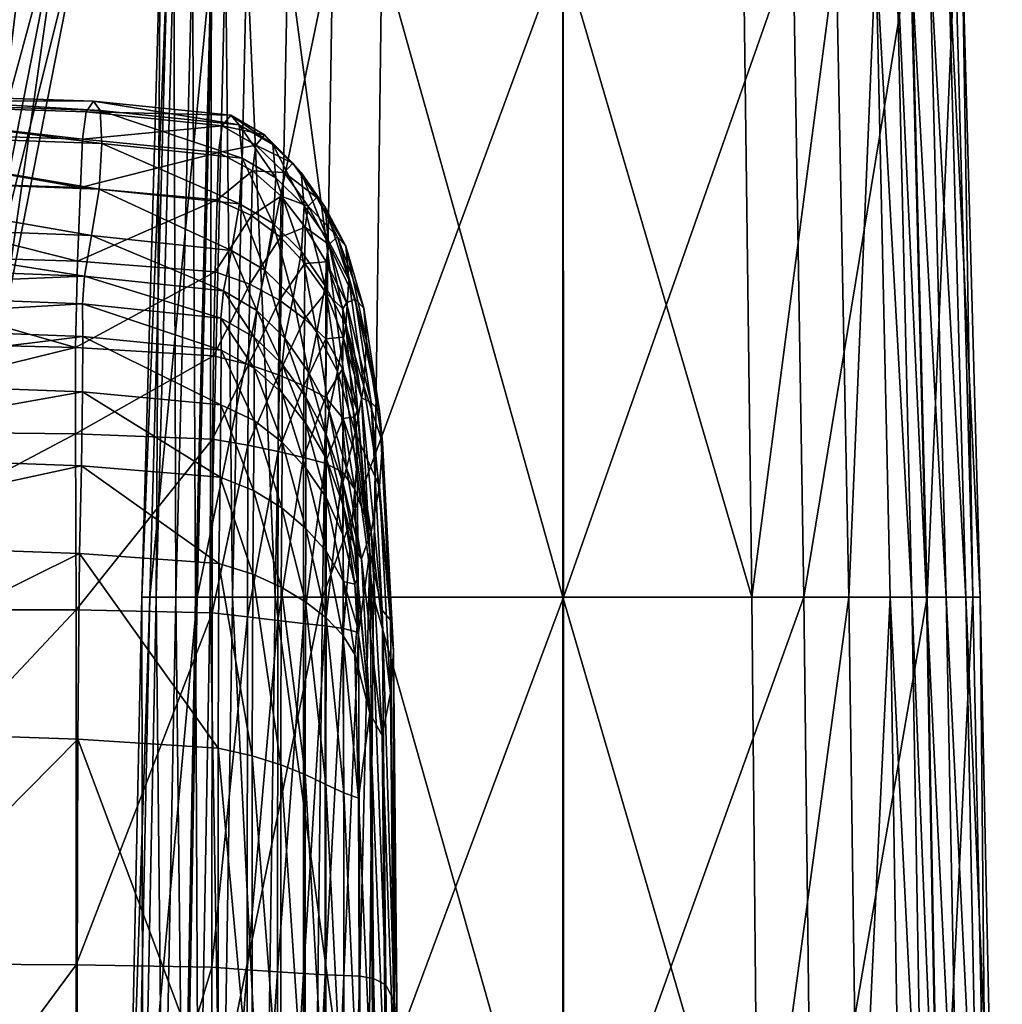
# Model space of a CAD drawing. Units: inches. Extents: x 77 to 319, y -66 to 47.
# Drawn here: x 281 to 284, y 35 to 38 of the extents above; entities that cross this region are included whole.
import ezdxf

# ---------------------------------------------------------------- set-up
doc = ezdxf.new("R2010")
doc.units = ezdxf.units.IN
doc.header["$MEASUREMENT"] = 0
for name, color, linetype, true_color in [('AFUCH-3-ARPL', 7, 'Continuous', 0xfffeee), ('AFUCH-3-FRMT', 7, 'Continuous', 0xc3c3c3), ('AFUCH-3-STFB', 7, 'Continuous', 0xa7a29b)]:
    doc.layers.add(name, color=color, linetype=linetype, true_color=true_color)
doc.layers.add('CET Default', color=7, linetype='Continuous')

# ---------------------------------------------------------------- blocks, each defined once
blk = doc.blocks.new('*C7')
at = {"layer": 'AFUCH-3-STFB', "linetype": 'Continuous'}
mesh = blk.add_polyface(dxfattribs=at)
corners = [(10.7232, 4.8109, 15.0337), (10.718, 4.7326, 15.3991), (11.1087, 4.6919, 15.3656), (10.7191, 4.6404, 15.6224), (11.109, 4.6014, 15.5852), (9.7496, 4.8486, 15.1044), (9.7492, 4.7701, 15.4728), (8.4567, 4.713, 15.7899), (9.7526, 4.6772, 15.6973), (8.451, 4.8061, 15.5654), (9.7509, 4.5199, 15.8941), (10.7179, 4.4839, 15.8179), (8.4547, 4.5559, 15.9868), (8.4454, 4.3472, 16.1439), (9.7444, 4.3107, 16.0511), (10.7146, 4.2755, 15.9735), (10.7675, 5.2791, 10.7024), (10.7484, 5.3054, 9.7058), (9.7891, 5.3375, 9.7141), (9.7949, 5.3122, 10.7225), (10.7278, 5.2748, 9.0514), (9.7792, 5.3061, 9.0522), (8.4999, 5.3349, 9.0552), (8.4992, 5.3669, 9.7261), (10.6979, 4.6091, 8.3378), (10.6976, 4.3652, 8.3165), (9.7485, 4.3756, 8.3098), (9.7402, 4.6332, 8.3314), (8.4708, 4.3852, 8.3098), (9.748, 4.8822, 8.3964), (10.704, 4.8529, 8.4021), (8.4634, 4.9123, 8.3964), (8.4819, 5.1204, 8.5137), (9.7616, 5.0911, 8.5136), (10.7118, 5.0609, 8.5182), (9.771, 5.2282, 8.6921), (10.7177, 5.1974, 8.6951), (8.4941, 5.257, 8.6922), (11.108, 4.4477, 15.7769), (11.1061, 4.243, 15.9292), (11.088, 4.5861, 8.357), (11.0928, 4.8234, 8.4191), (11.0979, 5.0265, 8.5319), (11.1366, 5.2654, 9.7052), (11.1601, 5.2387, 10.6965), (11.102, 5.1599, 8.7041), (11.1123, 5.2356, 9.0553), (10.7434, 4.9254, 14.4118), (9.7627, 4.9627, 14.4755), (10.7645, 5.0568, 13.4551), (9.7795, 5.093, 13.5076), (8.4651, 5.1271, 13.575), (8.4528, 4.998, 14.557), (11.1383, 4.8838, 14.3859), (11.1156, 4.7693, 15.0039), (10.7727, 5.1854, 12.0854), (9.791, 5.2201, 12.1218), (8.4922, 5.3429, 10.7492), (8.4795, 5.2525, 12.1689), (11.1683, 5.1446, 12.0721), (11.1611, 5.0155, 13.4344)]
mesh.append_faces([[corners[k] for k in face] for face in [(0, 1, 2, 0), (1, 3, 4, 1), (0, 5, 6, 0), (6, 1, 0, 6), (7, 8, 6, 7), (6, 9, 7, 6), (8, 3, 1, 8), (1, 6, 8, 1), (3, 8, 10, 3), (10, 11, 3, 10), (8, 7, 12, 8), (12, 10, 8, 12), (10, 12, 13, 10), (14, 15, 11, 14), (11, 10, 14, 11), (16, 17, 18, 16), (18, 19, 16, 18), (17, 20, 21, 17), (21, 18, 17, 21), (18, 21, 22, 18), (19, 18, 23, 19), (24, 25, 26, 24), (26, 27, 24, 26), (27, 26, 28, 27), (24, 27, 29, 24), (29, 30, 24, 29), (31, 29, 27, 31), (32, 33, 29, 32), (29, 31, 32, 29), (33, 34, 30, 33), (30, 29, 33, 30), (34, 33, 35, 34), (35, 36, 34, 35), (33, 32, 37, 33), (37, 35, 33, 37), (22, 21, 35, 22), (35, 37, 22, 35), (21, 20, 36, 21), (36, 35, 21, 36), (3, 11, 38, 3), (11, 15, 39, 11), (25, 24, 40, 25), (24, 30, 41, 24), (30, 34, 42, 30), (20, 17, 43, 20), (17, 16, 44, 17), (34, 36, 45, 34), (36, 20, 46, 36), (0, 47, 48, 0), (48, 5, 0, 48), (47, 49, 50, 47), (50, 48, 47, 50), (48, 50, 51, 48), (5, 48, 52, 5), (49, 47, 53, 49), (47, 0, 54, 47), (49, 55, 56, 49), (56, 50, 49, 56), (55, 16, 19, 55), (19, 56, 55, 19), (56, 19, 57, 56), (50, 56, 58, 50), (16, 55, 59, 16), (55, 49, 60, 55)]])
mesh = blk.add_polyface(dxfattribs=at)
corners = [(11.0979, 5.0265, 8.5319), (11.0928, 4.8234, 8.4191), (10.704, 4.8529, 8.4021), (11.1946, 4.9818, 8.5583), (11.1906, 4.7885, 8.4519), (11.2764, 4.9206, 8.6009), (11.2738, 4.7433, 8.5046), (11.4375, 4.9219, 9.7459), (11.4613, 4.8954, 10.7232), (11.5119, 4.7204, 10.7742), (11.4136, 4.9006, 9.123), (11.488, 4.746, 9.8075), (11.3554, 5.0084, 9.0994), (11.3793, 5.0328, 9.7313), (11.403, 5.0062, 10.7128), (11.3116, 5.1304, 9.7192), (11.3352, 5.1038, 10.7046), (11.2875, 5.1036, 9.0796), (11.2074, 5.181, 9.0646), (11.2316, 5.2097, 9.7103), (11.2552, 5.183, 10.699), (11.1366, 5.2654, 9.7052), (11.1601, 5.2387, 10.6965), (11.1123, 5.2356, 9.0553), (10.7278, 5.2748, 9.0514), (10.7484, 5.3054, 9.7058), (11.3457, 4.8469, 8.6566), (11.3468, 4.9496, 8.7866), (11.4054, 4.8511, 8.8302), (11.2784, 5.0372, 8.7497), (11.1976, 5.1088, 8.7216), (11.102, 5.1599, 8.7041), (10.7118, 5.0609, 8.5182), (10.7177, 5.1974, 8.6951), (11.2329, 4.8282, 14.3791), (11.2559, 4.9599, 13.43), (11.1611, 5.0155, 13.4344), (11.1383, 4.8838, 14.3859), (10.7645, 5.0568, 13.4551), (11.1156, 4.7693, 15.0039), (10.7434, 4.9254, 14.4118), (11.3124, 4.7492, 14.3723), (11.3357, 4.8808, 13.4264), (11.2633, 5.0889, 12.0711), (11.1683, 5.1446, 12.0721), (10.7675, 5.2791, 10.7024), (10.7727, 5.1854, 12.0854), (11.4033, 4.7834, 13.4238), (11.4111, 4.9123, 12.0749), (11.3433, 5.0098, 12.0721), (11.4693, 4.8016, 12.0794)]
mesh.append_faces([[corners[k] for k in face] for face in [(0, 1, 2, 0), (3, 4, 1, 3), (1, 0, 3, 1), (4, 3, 5, 4), (5, 6, 4, 5), (7, 8, 9, 7), (10, 7, 11, 10), (12, 13, 7, 12), (7, 10, 12, 7), (13, 14, 8, 13), (8, 7, 13, 8), (14, 13, 15, 14), (15, 16, 14, 15), (13, 12, 17, 13), (17, 15, 13, 17), (18, 19, 15, 18), (15, 17, 18, 15), (19, 20, 16, 19), (16, 15, 19, 16), (20, 19, 21, 20), (21, 22, 20, 21), (19, 18, 23, 19), (23, 21, 19, 23), (21, 23, 24, 21), (22, 21, 25, 22), (26, 27, 28, 26), (27, 12, 10, 27), (10, 28, 27, 10), (12, 27, 29, 12), (29, 17, 12, 29), (27, 26, 5, 27), (5, 29, 27, 5), (3, 30, 29, 3), (29, 5, 3, 29), (30, 18, 17, 30), (17, 29, 30, 17), (18, 30, 31, 18), (31, 23, 18, 31), (30, 3, 0, 30), (0, 31, 30, 0), (31, 0, 32, 31), (23, 31, 33, 23), (34, 35, 36, 34), (36, 37, 34, 36), (37, 36, 38, 37), (39, 37, 40, 39), (35, 34, 41, 35), (41, 42, 35, 41), (35, 43, 44, 35), (44, 36, 35, 44), (43, 20, 22, 43), (22, 44, 43, 22), (44, 22, 45, 44), (36, 44, 46, 36), (47, 48, 49, 47), (49, 42, 47, 49), (48, 14, 16, 48), (16, 49, 48, 16), (20, 43, 49, 20), (49, 16, 20, 49), (43, 35, 42, 43), (42, 49, 43, 42), (14, 48, 50, 14), (50, 8, 14, 50)]])
mesh = blk.add_polyface(dxfattribs=at)
corners = [(11.3486, 4.4695, 15.3055), (11.3562, 4.5399, 14.9703), (11.2891, 4.6361, 14.9825), (11.2817, 4.5626, 15.3295), (11.2099, 4.7143, 14.9939), (11.2027, 4.6383, 15.3499), (11.2029, 4.5511, 15.5624), (11.2818, 4.4807, 15.5306), (11.1087, 4.6919, 15.3656), (11.109, 4.6014, 15.5852), (11.1156, 4.7693, 15.0039), (10.7232, 4.8109, 15.0337), (10.718, 4.7326, 15.3991), (11.4542, 4.6387, 8.8411), (11.4526, 4.7183, 8.9108), (11.4867, 4.5281, 9.0585), (11.4936, 4.4322, 9.0561), (11.4632, 4.7352, 9.1936), (11.5051, 4.4673, 9.3544), (11.488, 4.746, 9.8075), (11.5325, 4.4536, 9.9604), (11.5119, 4.7204, 10.7742), (11.5564, 4.4304, 10.9043), (11.4523, 4.5494, 8.776), (11.108, 4.4477, 15.7769), (10.7191, 4.6404, 15.6224), (11.343, 4.5012, 8.5293), (11.3443, 4.6907, 8.5734), (11.4044, 4.634, 8.6542), (11.4038, 4.4695, 8.6192), (11.3457, 4.8469, 8.6566), (11.405, 4.765, 8.7223), (11.0928, 4.8234, 8.4191), (11.088, 4.5861, 8.357), (10.6979, 4.6091, 8.3378), (11.1906, 4.7885, 8.4519), (11.1869, 4.5615, 8.3937), (11.2738, 4.7433, 8.5046), (11.2713, 4.5326, 8.4526), (11.2764, 4.9206, 8.6009), (11.4375, 4.9219, 9.7459), (11.4136, 4.9006, 9.123), (11.4054, 4.8511, 8.8302), (11.2329, 4.8282, 14.3791), (11.1383, 4.8838, 14.3859), (11.3798, 4.6519, 14.366), (11.3124, 4.7492, 14.3723), (11.4033, 4.7834, 13.4238), (11.3357, 4.8808, 13.4264), (11.4614, 4.6728, 13.4225), (11.4377, 4.5414, 14.3606), (11.488, 4.3696, 14.3724), (11.414, 4.4306, 14.9581), (11.5119, 4.5002, 13.4444), (11.5198, 4.6278, 12.1158), (11.4693, 4.8016, 12.0794), (11.4613, 4.8954, 10.7232), (11.4111, 4.9123, 12.0749)]
mesh.append_faces([[corners[k] for k in face] for face in [(0, 1, 2, 0), (2, 3, 0, 2), (4, 5, 3, 4), (3, 2, 4, 3), (5, 6, 7, 5), (7, 3, 5, 7), (6, 5, 8, 6), (8, 9, 6, 8), (5, 4, 10, 5), (10, 8, 5, 10), (8, 10, 11, 8), (9, 8, 12, 9), (13, 14, 15, 13), (15, 16, 13, 15), (14, 17, 18, 14), (18, 15, 14, 18), (17, 19, 20, 17), (20, 18, 17, 20), (19, 21, 22, 19), (22, 20, 19, 22), (23, 13, 16, 23), (24, 9, 25, 24), (26, 27, 28, 26), (28, 29, 26, 28), (27, 30, 31, 27), (31, 28, 27, 31), (13, 23, 28, 13), (28, 31, 13, 28), (29, 28, 23, 29), (32, 33, 34, 32), (35, 36, 33, 35), (33, 32, 35, 33), (36, 35, 37, 36), (37, 38, 36, 37), (30, 27, 37, 30), (37, 39, 30, 37), (27, 26, 38, 27), (38, 37, 27, 38), (21, 19, 40, 21), (19, 17, 41, 19), (17, 14, 42, 17), (42, 41, 17, 42), (14, 13, 31, 14), (31, 42, 14, 31), (42, 31, 30, 42), (4, 43, 44, 4), (44, 10, 4, 44), (1, 45, 46, 1), (46, 2, 1, 46), (45, 47, 48, 45), (48, 46, 45, 48), (43, 4, 2, 43), (2, 46, 43, 2), (49, 50, 51, 49), (47, 45, 50, 47), (50, 49, 47, 50), (45, 1, 52, 45), (53, 54, 55, 53), (55, 49, 53, 55), (54, 21, 56, 54), (56, 55, 54, 56), (57, 47, 49, 57), (49, 55, 57, 49), (22, 21, 54, 22)]])
mesh = blk.add_polyface(dxfattribs=at)
corners = [(11.4545, 4.1602, 15.3881), (11.4528, 4.2277, 15.2519), (11.4062, 4.3639, 15.2794), (11.4062, 4.2971, 15.4476), (11.4633, 4.2681, 14.9561), (11.414, 4.4306, 14.9581), (11.3562, 4.5399, 14.9703), (11.3486, 4.4695, 15.3055), (11.3486, 4.3945, 15.4916), (11.2817, 4.5626, 15.3295), (11.2818, 4.4807, 15.5306), (11.5051, 4.0122, 14.9745), (11.5294, 4.0315, 9.3823), (11.4936, 4.4322, 9.0561), (11.4867, 4.5281, 9.0585), (11.5051, 4.4673, 9.3544), (11.5325, 4.4536, 9.9604), (11.5564, 4.4304, 10.9043), (11.5876, 3.8395, 11.04), (11.5636, 3.867, 10.1121), (11.4539, 4.409, 8.7652), (11.4936, 4.2915, 9.0105), (11.4867, 4.2089, 8.9476), (11.4521, 4.2571, 8.7449), (11.4523, 4.5494, 8.776), (11.4867, 4.4135, 8.9678), (11.3484, 4.2686, 15.6485), (11.4061, 4.186, 15.5861), (11.3479, 4.0984, 15.7713), (11.4059, 4.0344, 15.6933), (11.4528, 4.0813, 15.507), (11.1061, 4.243, 15.9292), (11.108, 4.4477, 15.7769), (10.7179, 4.4839, 15.8179), (11.2007, 4.2058, 15.8928), (11.2022, 4.4033, 15.7467), (11.2029, 4.5511, 15.5624), (11.109, 4.6014, 15.5852), (11.2814, 4.3423, 15.703), (11.2804, 4.1565, 15.839), (11.3422, 4.2984, 8.5167), (11.343, 4.5012, 8.5293), (11.4038, 4.4695, 8.6192), (11.4034, 4.2829, 8.6103), (11.088, 4.5861, 8.357), (11.0851, 4.3506, 8.3365), (10.6976, 4.3652, 8.3165), (11.1869, 4.5615, 8.3937), (11.1847, 4.3334, 8.375), (11.2713, 4.5326, 8.4526), (11.2698, 4.3157, 8.4366), (11.488, 4.3696, 14.3724), (11.4377, 4.5414, 14.3606), (11.5119, 4.5002, 13.4444), (11.4614, 4.6728, 13.4225), (11.3798, 4.6519, 14.366), (11.5564, 4.217, 13.5115), (11.5325, 4.0888, 14.4176), (11.5198, 4.6278, 12.1158), (11.5644, 4.3412, 12.2142)]
mesh.append_faces([[corners[k] for k in face] for face in [(0, 1, 2, 0), (2, 3, 0, 2), (1, 4, 5, 1), (5, 2, 1, 5), (6, 7, 2, 6), (2, 5, 6, 2), (7, 8, 3, 7), (3, 2, 7, 3), (8, 7, 9, 8), (9, 10, 8, 9), (11, 4, 1, 11), (12, 13, 14, 12), (14, 15, 12, 14), (16, 17, 18, 16), (15, 16, 19, 15), (20, 21, 22, 20), (22, 23, 20, 22), (20, 24, 25, 20), (25, 21, 20, 25), (13, 25, 24, 13), (12, 21, 25, 12), (25, 13, 12, 25), (8, 26, 27, 8), (27, 3, 8, 27), (26, 28, 29, 26), (29, 27, 26, 29), (30, 0, 3, 30), (3, 27, 30, 3), (31, 32, 33, 31), (34, 35, 32, 34), (32, 31, 34, 32), (35, 36, 37, 35), (37, 32, 35, 37), (36, 35, 38, 36), (38, 10, 36, 38), (35, 34, 39, 35), (39, 38, 35, 39), (28, 26, 38, 28), (38, 39, 28, 38), (26, 8, 10, 26), (10, 38, 26, 10), (40, 41, 42, 40), (42, 43, 40, 42), (20, 23, 43, 20), (43, 42, 20, 43), (44, 45, 46, 44), (47, 48, 45, 47), (45, 44, 47, 45), (48, 47, 49, 48), (49, 50, 48, 49), (41, 40, 50, 41), (50, 49, 41, 50), (24, 20, 42, 24), (4, 51, 52, 4), (52, 5, 4, 52), (51, 53, 54, 51), (5, 52, 55, 5), (56, 53, 51, 56), (51, 57, 56, 51), (4, 11, 57, 4), (57, 51, 4, 57), (58, 59, 17, 58), (53, 56, 59, 53), (59, 58, 53, 59)]])
mesh = blk.add_polyface(dxfattribs=at)
corners = [(11.5294, 4.0315, 9.3823), (11.5636, 3.867, 10.1121), (11.574, 2.8089, 10.1701), (11.4545, 3.9483, 15.5846), (11.4936, 3.8236, 15.4249), (11.4867, 3.9412, 15.4026), (11.4528, 4.0813, 15.507), (11.5294, 3.5762, 15.1625), (11.4936, 3.9556, 15.3028), (11.4545, 4.1602, 15.3881), (11.5051, 4.0122, 14.9745), (11.4867, 4.0432, 15.2241), (11.4528, 4.2277, 15.2519), (11.4526, 3.7971, 15.6554), (11.4867, 3.742, 15.5056), (11.5876, 3.8395, 11.04), (11.5325, 4.4536, 9.9604), (11.5051, 4.4673, 9.3544), (11.4936, 4.2915, 9.0105), (11.4971, 3.804, 9.0376), (11.4867, 4.2089, 8.9476), (11.4547, 3.8154, 8.7702), (11.4521, 4.2571, 8.7449), (11.4061, 4.186, 15.5861), (11.4059, 4.0344, 15.6933), (11.4055, 3.8461, 15.7675), (11.4053, 3.3752, 15.8469), (11.4552, 3.3514, 15.7102), (11.3479, 4.0984, 15.7713), (11.3471, 3.8906, 15.8548), (11.3465, 3.4031, 15.939), (11.279, 3.9325, 15.9306), (11.2778, 3.4306, 16.0189), (11.2804, 4.1565, 15.839), (11.2007, 4.2058, 15.8928), (11.1986, 3.9694, 15.9906), (11.1968, 3.4561, 16.0822), (11.1032, 3.999, 16.0309), (11.1009, 3.4781, 16.1246), (11.1061, 4.243, 15.9292), (10.7146, 4.2755, 15.9735), (10.7093, 4.0278, 16.0774), (11.3417, 3.8293, 8.5191), (11.3422, 4.2984, 8.5167), (11.4034, 4.2829, 8.6103), (11.4033, 3.8228, 8.6136), (11.0851, 4.3506, 8.3365), (11.0837, 3.8603, 8.3369), (10.6995, 3.8683, 8.3165), (11.1847, 4.3334, 8.375), (11.1835, 3.8487, 8.3758), (11.2698, 4.3157, 8.4366), (11.269, 3.8382, 8.4382), (11.5876, 3.6327, 13.6027), (11.5564, 4.217, 13.5115), (11.5325, 4.0888, 14.4176), (11.5636, 3.5135, 14.4933), (11.5564, 4.4304, 10.9043), (11.5644, 4.3412, 12.2142), (11.5956, 3.7514, 12.3275)]
mesh.append_faces([[corners[k] for k in face] for face in [(0, 1, 2, 0), (3, 4, 5, 3), (5, 6, 3, 5), (4, 7, 8, 4), (8, 5, 4, 8), (9, 6, 5, 9), (5, 8, 9, 5), (7, 10, 11, 7), (11, 8, 7, 11), (12, 11, 10, 12), (9, 8, 11, 9), (11, 12, 9, 11), (3, 13, 14, 3), (14, 4, 3, 14), (7, 4, 14, 7), (15, 1, 16, 15), (1, 0, 17, 1), (18, 0, 19, 18), (19, 20, 18, 19), (21, 22, 20, 21), (20, 19, 21, 20), (3, 6, 23, 3), (23, 24, 3, 23), (25, 26, 27, 25), (13, 3, 24, 13), (24, 25, 13, 24), (28, 29, 25, 28), (25, 24, 28, 25), (29, 30, 26, 29), (26, 25, 29, 26), (30, 29, 31, 30), (31, 32, 30, 31), (29, 28, 33, 29), (33, 31, 29, 33), (34, 35, 31, 34), (31, 33, 34, 31), (35, 36, 32, 35), (32, 31, 35, 32), (36, 35, 37, 36), (37, 38, 36, 37), (35, 34, 39, 35), (39, 37, 35, 39), (37, 39, 40, 37), (38, 37, 41, 38), (42, 43, 44, 42), (44, 45, 42, 44), (22, 21, 45, 22), (45, 44, 22, 45), (46, 47, 48, 46), (49, 50, 47, 49), (47, 46, 49, 47), (50, 49, 51, 50), (51, 52, 50, 51), (43, 42, 52, 43), (52, 51, 43, 52), (53, 54, 55, 53), (55, 56, 53, 55), (10, 7, 56, 10), (56, 55, 10, 56), (15, 57, 58, 15), (58, 59, 15, 58), (54, 53, 59, 54), (59, 58, 54, 59)]])
mesh = blk.add_polyface(dxfattribs=at)
corners = [(5.594, 1.2536, 16.8302), (7.0004, 1.2249, 16.7486), (7.0163, 2.5687, 16.5884), (5.6069, 2.5996, 16.6701), (8.3789, 1.1938, 16.653), (8.3944, 2.5345, 16.4954), (8.4108, 3.5747, 16.3502), (7.0331, 3.6104, 16.4409), (5.6209, 3.6423, 16.5229), (8.4454, 4.3472, 16.1439), (7.0678, 4.3834, 16.234), (7.0518, 4.1357, 16.3391), (8.4293, 4.0995, 16.2491), (5.6505, 4.4162, 16.3164), (5.6367, 4.1682, 16.4213), (8.4927, 3.8663, 8.3098), (8.4999, 2.8762, 8.3098), (7.1279, 2.8802, 8.3098), (7.1204, 3.867, 8.3098), (8.5, 1.6145, 8.3098), (7.1279, 1.625, 8.3098), (5.7023, 1.6347, 8.3098), (5.7023, 2.8852, 8.3098), (8.4708, 4.3852, 8.3098), (7.0976, 4.3977, 8.3098), (5.6958, 3.8696, 8.3098), (10.7002, 1.5864, 8.3166), (10.7001, 2.8656, 8.3166), (11.0832, 2.8588, 8.337), (10.6995, 3.8683, 8.3165), (11.0837, 3.8603, 8.3369), (10.7146, 4.2755, 15.9735), (9.7444, 4.3107, 16.0511), (9.7333, 4.0624, 16.156), (10.7093, 4.0278, 16.0774), (9.7211, 3.537, 16.2546), (10.7043, 3.5029, 16.1731), (9.7022, 1.1589, 16.5419), (9.711, 2.4963, 16.3929), (10.6996, 1.1295, 16.4446), (10.7014, 2.4627, 16.3041), (9.7649, 2.8714, 8.3098), (9.7607, 3.8685, 8.3098), (9.7649, 1.5999, 8.3098), (10.6976, 4.3652, 8.3165), (9.7485, 4.3756, 8.3098), (11.1004, 2.4426, 16.2528), (11.101, 1.1148, 16.3903), (11.1032, 3.999, 16.0309), (11.1009, 3.4781, 16.1246), (11.0851, 4.3506, 8.3365), (8.5, 0.2808, 8.3098), (7.1279, 0.2891, 8.3098), (5.7023, 0.2956, 8.3098)]
mesh.append_faces([[corners[k] for k in face] for face in [(0, 1, 2, 0), (2, 3, 0, 2), (1, 4, 5, 1), (5, 2, 1, 5), (6, 7, 2, 6), (2, 5, 6, 2), (7, 8, 3, 7), (3, 2, 7, 3), (9, 10, 11, 9), (11, 12, 9, 11), (10, 13, 14, 10), (14, 11, 10, 14), (8, 7, 11, 8), (11, 14, 8, 11), (7, 6, 12, 7), (12, 11, 7, 12), (15, 16, 17, 15), (17, 18, 15, 17), (16, 19, 20, 16), (20, 17, 16, 20), (17, 20, 21, 17), (18, 17, 22, 18), (23, 15, 18, 23), (18, 24, 23, 18), (24, 18, 25, 24), (26, 27, 28, 26), (27, 29, 30, 27), (31, 32, 33, 31), (33, 34, 31, 33), (32, 9, 12, 32), (12, 33, 32, 12), (6, 35, 33, 6), (33, 12, 6, 33), (35, 36, 34, 35), (34, 33, 35, 34), (4, 37, 38, 4), (38, 5, 4, 38), (37, 39, 40, 37), (40, 38, 37, 40), (36, 35, 38, 36), (38, 40, 36, 38), (35, 6, 5, 35), (5, 38, 35, 5), (29, 27, 41, 29), (41, 42, 29, 41), (27, 26, 43, 27), (43, 41, 27, 43), (19, 16, 41, 19), (41, 43, 19, 41), (16, 15, 42, 16), (42, 41, 16, 42), (44, 29, 42, 44), (42, 45, 44, 42), (15, 23, 45, 15), (45, 42, 15, 45), (36, 40, 46, 36), (40, 39, 47, 40), (31, 34, 48, 31), (34, 36, 49, 34), (29, 44, 50, 29), (19, 51, 52, 19), (52, 20, 19, 52), (20, 52, 53, 20), (51, 19, 43, 51)]])
mesh = blk.add_polyface(dxfattribs=at)
corners = [(11.574, 2.8089, 10.1701), (11.5396, 2.827, 9.516), (11.5294, 4.0315, 9.3823), (11.5636, 3.867, 10.1121), (11.5876, 3.8395, 11.04), (11.598, 2.7617, 11.1076), (11.598, 1.4266, 11.1388), (11.574, 1.4947, 10.1801), (11.4547, 3.8154, 8.7702), (11.4555, 2.8355, 8.7781), (11.4032, 2.8376, 8.6148), (11.4033, 3.8228, 8.6136), (11.4555, 1.5605, 8.7774), (11.4031, 1.5649, 8.6149), (11.3415, 1.5684, 8.5202), (11.3416, 2.8409, 8.52), (11.3417, 3.8293, 8.5191), (11.2687, 2.8458, 8.4388), (11.269, 3.8382, 8.4382), (11.2686, 1.5722, 8.4389), (11.183, 1.576, 8.3762), (11.1831, 2.8518, 8.3761), (11.1835, 3.8487, 8.3758), (11.0832, 2.8588, 8.337), (11.0837, 3.8603, 8.3369), (11.0832, 1.5796, 8.3371), (10.7002, 1.5864, 8.3166), (10.7001, 2.8656, 8.3166), (11.5005, 2.8339, 9.0653), (11.5005, 1.5538, 9.0618), (11.4971, 3.804, 9.0376), (11.5396, 1.5352, 9.5141), (11.4552, 3.3514, 15.7102), (11.456, 2.3637, 15.8241), (11.5005, 2.3625, 15.5862), (11.4971, 3.3362, 15.4963), (11.5396, 2.3887, 15.1969), (11.5294, 3.5762, 15.1625), (11.4526, 3.7971, 15.6554), (11.4867, 3.742, 15.5056), (11.4053, 3.3752, 15.8469), (11.4052, 2.376, 15.97), (11.3465, 3.4031, 15.939), (11.3464, 2.3937, 16.0637), (11.2778, 3.4306, 16.0189), (11.2776, 2.4115, 16.145), (11.1968, 3.4561, 16.0822), (11.1964, 2.4281, 16.2096), (11.1009, 3.4781, 16.1246), (11.1004, 2.4426, 16.2528), (10.7043, 3.5029, 16.1731), (11.4055, 3.8461, 15.7675), (11.598, 2.5569, 13.6968), (11.5876, 3.6327, 13.6027), (11.5636, 3.5135, 14.4933), (11.574, 2.4587, 14.5967), (11.6061, 2.6678, 12.4085), (11.6061, 1.3249, 12.4691), (11.5956, 3.7514, 12.3275)]
mesh.append_faces([[corners[k] for k in face] for face in [(0, 1, 2, 0), (3, 4, 5, 3), (5, 0, 3, 5), (0, 5, 6, 0), (1, 0, 7, 1), (8, 9, 10, 8), (10, 11, 8, 10), (9, 12, 13, 9), (13, 10, 9, 13), (14, 15, 10, 14), (10, 13, 14, 10), (15, 16, 11, 15), (11, 10, 15, 11), (16, 15, 17, 16), (17, 18, 16, 17), (15, 14, 19, 15), (19, 17, 15, 19), (20, 21, 17, 20), (17, 19, 20, 17), (21, 22, 18, 21), (18, 17, 21, 18), (22, 21, 23, 22), (23, 24, 22, 23), (21, 20, 25, 21), (25, 23, 21, 25), (23, 25, 26, 23), (24, 23, 27, 24), (12, 9, 28, 12), (28, 29, 12, 28), (9, 8, 30, 9), (30, 28, 9, 30), (2, 1, 28, 2), (28, 30, 2, 28), (1, 31, 29, 1), (29, 28, 1, 29), (32, 33, 34, 32), (34, 35, 32, 34), (36, 37, 35, 36), (35, 34, 36, 35), (38, 32, 35, 38), (35, 39, 38, 35), (39, 35, 37, 39), (33, 32, 40, 33), (40, 41, 33, 40), (42, 43, 41, 42), (41, 40, 42, 41), (43, 42, 44, 43), (44, 45, 43, 44), (46, 47, 45, 46), (45, 44, 46, 45), (47, 46, 48, 47), (48, 49, 47, 48), (49, 48, 50, 49), (32, 38, 51, 32), (52, 53, 54, 52), (54, 55, 52, 54), (37, 36, 55, 37), (55, 54, 37, 55), (6, 5, 56, 6), (56, 57, 6, 56), (5, 4, 58, 5), (58, 56, 5, 58), (53, 52, 56, 53), (56, 58, 53, 56)]])
mesh = blk.add_polyface(dxfattribs=at)
corners = [(11.598, 1.4266, 11.1388), (11.574, 1.4947, 10.1801), (11.574, 2.8089, 10.1701), (11.5396, 1.5352, 9.5141), (11.5396, 2.827, 9.516), (11.456, 2.3637, 15.8241), (11.456, 1.0647, 15.9598), (11.5005, 1.0676, 15.7178), (11.5005, 2.3625, 15.5862), (11.5396, 1.09, 15.3203), (11.5396, 2.3887, 15.1969), (11.4052, 2.376, 15.97), (11.4053, 1.0722, 16.1071), (11.3464, 2.3937, 16.0637), (11.3465, 1.0844, 16.2008), (11.2776, 2.4115, 16.145), (11.2778, 1.0961, 16.2822), (11.1964, 2.4281, 16.2096), (11.1968, 1.1064, 16.3468), (11.1004, 2.4426, 16.2528), (11.101, 1.1148, 16.3903), (10.7014, 2.4627, 16.3041), (11.183, 1.576, 8.3762), (11.1829, 0.2545, 8.3763), (11.0831, 0.2562, 8.3371), (11.0832, 1.5796, 8.3371), (10.7002, 0.2601, 8.3166), (11.3415, 1.5684, 8.5202), (11.3414, 0.2472, 8.5204), (11.2685, 0.2514, 8.4391), (11.2686, 1.5722, 8.4389), (11.4555, 1.5605, 8.7774), (11.4555, 0.2336, 8.7766), (11.4031, 0.2421, 8.6151), (11.4031, 1.5649, 8.6149), (11.5005, 1.5538, 9.0618), (11.5005, 0.2192, 9.0583), (11.5396, 0.1907, 9.5117), (11.598, 0.0633, 11.1653), (11.574, 0.14, 10.1881), (11.456, -0.3149, 16.0801), (11.5005, -0.3014, 15.8336), (11.5396, -0.2709, 15.428), (11.4053, -0.3126, 16.2288), (11.3466, -0.3029, 16.3224), (11.2781, -0.2945, 16.4036), (11.1972, -0.2877, 16.4683), (11.1015, -0.2831, 16.5118), (10.6996, 1.1295, 16.4446), (11.598, 1.2197, 13.7866), (11.598, 2.5569, 13.6968), (11.574, 2.4587, 14.5967), (11.574, 1.1411, 14.7068), (11.574, -0.2223, 14.8025), (11.598, -0.1486, 13.8644), (11.6061, 1.3249, 12.4691), (11.6061, 2.6678, 12.4085), (11.6061, -0.0432, 12.5214)]
mesh.append_faces([[corners[k] for k in face] for face in [(0, 1, 2, 0), (1, 3, 4, 1), (5, 6, 7, 5), (7, 8, 5, 7), (9, 10, 8, 9), (8, 7, 9, 8), (6, 5, 11, 6), (11, 12, 6, 11), (13, 14, 12, 13), (12, 11, 13, 12), (14, 13, 15, 14), (15, 16, 14, 15), (17, 18, 16, 17), (16, 15, 17, 16), (18, 17, 19, 18), (19, 20, 18, 19), (20, 19, 21, 20), (22, 23, 24, 22), (24, 25, 22, 24), (25, 24, 26, 25), (27, 28, 29, 27), (29, 30, 27, 29), (23, 22, 30, 23), (30, 29, 23, 30), (31, 32, 33, 31), (33, 34, 31, 33), (28, 27, 34, 28), (34, 33, 28, 34), (32, 31, 35, 32), (35, 36, 32, 35), (3, 37, 36, 3), (36, 35, 3, 36), (0, 38, 39, 0), (39, 1, 0, 39), (37, 3, 1, 37), (1, 39, 37, 1), (6, 40, 41, 6), (41, 7, 6, 41), (42, 9, 7, 42), (7, 41, 42, 7), (12, 43, 40, 12), (14, 44, 43, 14), (43, 12, 14, 43), (44, 14, 16, 44), (16, 45, 44, 16), (18, 46, 45, 18), (45, 16, 18, 45), (46, 18, 20, 46), (20, 47, 46, 20), (47, 20, 48, 47), (49, 50, 51, 49), (51, 52, 49, 51), (10, 9, 52, 10), (52, 51, 10, 52), (9, 42, 53, 9), (53, 52, 9, 53), (54, 49, 52, 54), (52, 53, 54, 52), (50, 49, 55, 50), (55, 56, 50, 55), (49, 54, 57, 49), (57, 55, 49, 57), (38, 0, 55, 38), (55, 57, 38, 55)]])
blk = doc.blocks.new('*C11')
at = {"layer": 'AFUCH-3-FRMT', "linetype": 'Continuous'}
mesh = blk.add_polyface(dxfattribs=at)
corners = [(10.9317, 7.1351, 6.8065), (11.2712, 8.3504, 6.8065), (10.9997, 7.1351, 6.8065), (10.9997, 7.1351, 6.8891), (10.412, 4.6046, 6.8065), (10.6612, 5.8718, 6.8065), (10.7291, 5.8718, 6.8065), (10.4799, 4.6046, 6.8065), (10.7851, 7.1351, 6.8891), (10.7851, 7.1351, 6.8065), (10.5146, 5.8718, 6.8065), (10.5146, 5.8718, 6.8891), (10.9317, 7.1351, 8.2966), (10.6612, 5.8718, 8.2966), (10.7291, 5.8718, 8.2966), (10.9997, 7.1351, 8.2966), (10.4799, 4.6046, 6.8891), (10.7291, 5.8718, 6.8891), (10.2654, 4.6046, 6.8891), (10.2654, 4.6046, 6.8065), (10.0108, 3.028, 6.8065), (10.0108, 3.028, 6.8891), (10.412, 4.6046, 8.2966), (10.2254, 3.028, 8.2966), (10.4799, 4.6046, 8.2966), (10.3168, 4.6046, 8.2966), (10.1574, 3.028, 8.2966), (10.8365, 7.1351, 8.2966), (10.566, 5.8718, 8.2966), (10.8365, 7.1351, 6.8065), (11.2032, 8.3504, 6.8065), (10.3168, 4.6046, 6.8065), (10.566, 5.8718, 6.8065), (10.2654, 4.6046, 8.2966), (10.0622, 3.028, 8.2966), (10.7851, 7.1351, 8.2966), (10.5146, 5.8718, 8.2966), (10.7851, 7.1351, 8.2263), (10.5146, 5.8718, 8.2263), (10.2654, 4.6046, 8.2263), (10.0108, 3.028, 8.2263), (10.4799, 4.6046, 8.2263), (10.7291, 5.8718, 8.2263), (10.2254, 3.028, 6.8065), (10.0622, 3.028, 6.8065), (10.2254, 3.028, 6.8891), (10.9997, 7.1351, 8.2263)]
mesh.append_faces([[corners[k] for k in face] for face in [(0, 1, 2, 0), (3, 2, 1, 3), (4, 5, 6, 4), (4, 6, 7, 4), (8, 9, 10, 8), (8, 10, 11, 8), (12, 13, 14, 12), (12, 14, 15, 12), (16, 7, 6, 16), (16, 6, 17, 16), (18, 19, 20, 18), (18, 20, 21, 18), (22, 23, 24, 22), (25, 26, 22, 25), (27, 28, 13, 27), (27, 13, 12, 27), (29, 30, 0, 29), (31, 32, 5, 31), (31, 5, 4, 31), (33, 34, 25, 33), (35, 36, 28, 35), (35, 28, 27, 35), (19, 10, 32, 19), (19, 32, 31, 19), (35, 37, 38, 35), (35, 38, 36, 35), (33, 39, 40, 33), (24, 41, 42, 24), (24, 42, 14, 24), (37, 8, 11, 37), (37, 11, 38, 37), (39, 18, 21, 39), (41, 16, 17, 41), (41, 17, 42, 41), (43, 7, 16, 43), (44, 31, 4, 44), (20, 19, 31, 20), (45, 16, 41, 45), (5, 0, 2, 5), (5, 2, 6, 5), (10, 19, 18, 10), (10, 18, 11, 10), (13, 22, 24, 13), (13, 24, 14, 13), (6, 2, 3, 6), (6, 3, 17, 6), (28, 25, 22, 28), (28, 22, 13, 28), (32, 29, 0, 32), (32, 0, 5, 32), (36, 33, 25, 36), (36, 25, 28, 36), (10, 9, 29, 10), (10, 29, 32, 10), (38, 39, 33, 38), (38, 33, 36, 38), (42, 46, 15, 42), (42, 15, 14, 42), (11, 18, 39, 11), (11, 39, 38, 11), (17, 3, 46, 17), (17, 46, 42, 17)]])
blk = doc.blocks.new('*C14')
at = {"layer": 'AFUCH-3-ARPL', "linetype": 'Continuous'}
mesh = blk.add_polyface(dxfattribs=at)
corners = [(10.9583, 5.7485, 24.4455), (11.0864, 5.7491, 24.4693), (11.1391, 7.5078, 24.4126), (11.4244, 5.7491, 24.4693), (11.4589, 7.5078, 24.4126), (11.5897, 7.4242, 23.6756), (11.5626, 5.7282, 23.7267), (11.2971, 5.7282, 23.7267), (11.3384, 7.4242, 23.6756), (11.1819, 5.7289, 23.7512), (11.2294, 7.4269, 23.6999), (13.162, 5.7432, 24.2577), (13.1091, 5.7387, 24.1003), (13.0534, 7.4663, 24.0464), (13.056, 5.7343, 23.9424), (13.0032, 7.4485, 23.8897), (11.0819, 5.7343, 23.9424), (11.0288, 5.7387, 24.1003), (11.0846, 7.4663, 24.0464), (11.1348, 7.4485, 23.8897), (10.9759, 5.7432, 24.2577), (11.0345, 7.484, 24.2026), (11.0416, 3.904, 24.5195), (10.9076, 3.904, 24.4956), (10.9814, 3.904, 24.1496), (11.0369, 3.904, 23.9912), (11.2619, 3.904, 23.775), (11.5395, 3.904, 23.775), (13.1566, 3.904, 24.1496), (13.2119, 3.904, 24.3074), (12.9573, 5.7289, 23.7512), (12.8457, 5.7282, 23.7267), (12.8041, 7.4242, 23.6756), (12.9097, 7.4269, 23.6999), (12.5839, 5.7282, 23.7267), (12.5563, 7.4242, 23.6756), (12.7244, 5.7491, 24.4693), (13.0577, 5.7491, 24.4693), (13.0048, 7.5078, 24.4126), (13.1813, 5.7485, 24.4455), (13.1217, 7.5051, 24.3889), (13.1028, 3.904, 24.5195), (12.7543, 3.904, 24.5195), (12.0752, 5.7491, 24.4693), (12.0755, 3.904, 24.5195), (11.395, 3.904, 24.5195), (12.0748, 7.5078, 24.4126), (12.6893, 7.5078, 24.4126), (12.0738, 5.7282, 23.7267), (12.0736, 7.4242, 23.6756), (12.0741, 3.904, 23.775), (13.201, 5.7464, 24.3738), (13.2527, 3.904, 24.4238), (13.232, 3.904, 24.4956), (13.1404, 7.4971, 24.3178), (13.1035, 7.484, 24.2026), (10.9369, 5.7464, 24.3738), (10.9976, 7.4971, 24.3178), (11.0177, 7.5051, 24.3889), (10.8853, 3.904, 24.4238), (10.9261, 3.904, 24.3074), (11.1215, 5.731, 23.8245), (11.0783, 3.904, 23.8731), (11.1414, 3.904, 23.7995), (11.1723, 7.4352, 23.7727), (13.0164, 5.731, 23.8245), (12.9657, 7.4352, 23.7727), (13.0596, 3.904, 23.8731), (13.1011, 3.904, 23.9912)]
mesh.append_faces([[corners[k] for k in face] for face in [(0, 1, 2, 0), (1, 3, 4, 1), (5, 6, 7, 5), (7, 8, 5, 7), (9, 10, 8, 9), (8, 7, 9, 8), (11, 12, 13, 11), (12, 14, 15, 12), (15, 13, 12, 15), (16, 17, 18, 16), (18, 19, 16, 18), (17, 20, 21, 17), (3, 1, 22, 3), (1, 0, 23, 1), (20, 17, 24, 20), (17, 16, 25, 17), (9, 7, 26, 9), (7, 6, 27, 7), (14, 12, 28, 14), (12, 11, 29, 12), (30, 31, 32, 30), (32, 33, 30, 32), (31, 34, 35, 31), (35, 32, 31, 35), (36, 37, 38, 36), (37, 39, 40, 37), (39, 37, 41, 39), (37, 36, 42, 37), (36, 43, 44, 36), (43, 3, 45, 43), (3, 43, 46, 3), (43, 36, 47, 43), (34, 48, 49, 34), (49, 35, 34, 49), (48, 6, 5, 48), (5, 49, 48, 5), (6, 48, 50, 6), (11, 51, 52, 11), (51, 39, 53, 51), (39, 51, 54, 39), (51, 11, 55, 51), (20, 56, 57, 20), (56, 0, 58, 56), (0, 56, 59, 0), (56, 20, 60, 56), (16, 61, 62, 16), (61, 9, 63, 61), (9, 61, 64, 9), (64, 10, 9, 64), (61, 16, 19, 61), (19, 64, 61, 19), (14, 65, 66, 14), (66, 15, 14, 66), (65, 30, 33, 65), (33, 66, 65, 33), (30, 65, 67, 30), (65, 14, 68, 65)]])
mesh = blk.add_polyface(dxfattribs=at)
corners = [(11.0416, 3.904, 24.5195), (10.9076, 3.904, 24.4956), (10.8692, 2.0156, 24.5354), (11.395, 3.904, 24.5195), (11.0077, 2.0156, 24.5594), (11.4244, 5.7491, 24.4693), (11.0864, 5.7491, 24.4693), (10.9814, 3.904, 24.1496), (10.9261, 3.904, 24.3074), (10.9759, 5.7432, 24.2577), (11.0369, 3.904, 23.9912), (11.0288, 5.7387, 24.1003), (11.0028, 2.0156, 24.0311), (10.9455, 2.0156, 24.1895), (11.2619, 3.904, 23.775), (11.1414, 3.904, 23.7995), (11.1819, 5.7289, 23.7512), (11.5395, 3.904, 23.775), (11.2971, 5.7282, 23.7267), (11.522, 2.0156, 23.8149), (11.2352, 2.0156, 23.8149), (13.1566, 3.904, 24.1496), (13.2119, 3.904, 24.3074), (13.2496, 2.0156, 24.3472), (13.1925, 2.0156, 24.1895), (13.1352, 2.0156, 24.0311), (13.1011, 3.904, 23.9912), (13.056, 5.7343, 23.9424), (13.1091, 5.7387, 24.1003), (12.9573, 5.7289, 23.7512), (12.9978, 3.904, 23.7995), (12.8812, 3.904, 23.775), (12.8457, 5.7282, 23.7267), (13.0285, 2.0156, 23.8394), (12.908, 2.0156, 23.8149), (12.6251, 2.0156, 23.8149), (12.6074, 3.904, 23.775), (12.5839, 5.7282, 23.7267), (13.1028, 3.904, 24.5195), (12.7543, 3.904, 24.5195), (12.7769, 2.0156, 24.5594), (13.232, 3.904, 24.4956), (13.137, 2.0156, 24.5594), (13.1813, 5.7485, 24.4455), (13.0577, 5.7491, 24.4693), (12.0755, 3.904, 24.5195), (11.3728, 2.0156, 24.5594), (12.0757, 2.0156, 24.5594), (12.7244, 5.7491, 24.4693), (12.0752, 5.7491, 24.4693), (12.0741, 3.904, 23.775), (11.5626, 5.7282, 23.7267), (12.0738, 5.7282, 23.7267), (12.0742, 2.0156, 23.8149), (13.2527, 3.904, 24.4238), (13.2704, 2.0156, 24.5354), (13.2918, 2.0156, 24.4636), (13.162, 5.7432, 24.2577), (13.201, 5.7464, 24.3738), (10.8853, 3.904, 24.4238), (10.9583, 5.7485, 24.4455), (10.9369, 5.7464, 24.3738), (10.8883, 2.0156, 24.3472), (10.8462, 2.0156, 24.4636), (11.0783, 3.904, 23.8731), (11.0819, 5.7343, 23.9424), (11.1215, 5.731, 23.8245), (11.1108, 2.0156, 23.8394), (11.0456, 2.0156, 23.9129), (13.0596, 3.904, 23.8731), (13.0924, 2.0156, 23.9129), (13.0164, 5.731, 23.8245)]
mesh.append_faces([[corners[k] for k in face] for face in [(0, 1, 2, 0), (3, 0, 4, 3), (0, 3, 5, 0), (1, 0, 6, 1), (7, 8, 9, 7), (10, 7, 11, 10), (7, 10, 12, 7), (8, 7, 13, 8), (14, 15, 16, 14), (17, 14, 18, 17), (14, 17, 19, 14), (15, 14, 20, 15), (21, 22, 23, 21), (24, 25, 26, 24), (26, 21, 24, 26), (21, 26, 27, 21), (22, 21, 28, 22), (29, 30, 31, 29), (31, 32, 29, 31), (30, 33, 34, 30), (34, 31, 30, 34), (35, 36, 31, 35), (31, 34, 35, 31), (36, 37, 32, 36), (32, 31, 36, 32), (38, 39, 40, 38), (41, 38, 42, 41), (38, 41, 43, 38), (39, 38, 44, 39), (45, 3, 46, 45), (39, 45, 47, 39), (45, 39, 48, 45), (3, 45, 49, 3), (50, 17, 51, 50), (52, 37, 36, 52), (36, 50, 52, 36), (50, 36, 35, 50), (53, 19, 17, 53), (17, 50, 53, 17), (54, 41, 55, 54), (22, 54, 56, 22), (54, 22, 57, 54), (41, 54, 58, 41), (59, 1, 60, 59), (8, 59, 61, 8), (59, 8, 62, 59), (1, 59, 63, 1), (64, 10, 65, 64), (15, 64, 66, 15), (64, 15, 67, 64), (68, 12, 10, 68), (10, 64, 68, 10), (69, 26, 25, 69), (70, 33, 30, 70), (30, 69, 70, 30), (69, 30, 29, 69), (26, 69, 71, 26)]])
mesh = blk.add_polyface(dxfattribs=at)
corners = [(11.3728, 2.0156, 24.5594), (11.0077, 2.0156, 24.5594), (10.9877, 0.1273, 24.5852), (10.8692, 2.0156, 24.5354), (10.8466, 0.1273, 24.5612), (10.8883, 2.0156, 24.3472), (10.9455, 2.0156, 24.1895), (10.9243, 0.1273, 24.2152), (10.8661, 0.1273, 24.373), (11.0028, 2.0156, 24.0311), (10.9827, 0.1273, 24.0569), (11.1108, 2.0156, 23.8394), (11.2352, 2.0156, 23.8149), (11.2195, 0.1273, 23.8407), (11.0927, 0.1273, 23.8652), (11.522, 2.0156, 23.8149), (11.5117, 0.1273, 23.8407), (13.1352, 2.0156, 24.0311), (13.1925, 2.0156, 24.1895), (13.2136, 0.1273, 24.2152), (13.1552, 0.1273, 24.0569), (13.2496, 2.0156, 24.3472), (13.2719, 0.1273, 24.373), (11.0416, 3.904, 24.5195), (11.395, 3.904, 24.5195), (10.9814, 3.904, 24.1496), (10.9261, 3.904, 24.3074), (11.2619, 3.904, 23.775), (11.1414, 3.904, 23.7995), (13.1566, 3.904, 24.1496), (13.0285, 2.0156, 23.8394), (13.0466, 0.1273, 23.8652), (12.9238, 0.1273, 23.8407), (12.908, 2.0156, 23.8149), (12.6356, 0.1273, 23.8407), (12.6251, 2.0156, 23.8149), (12.7769, 2.0156, 24.5594), (13.137, 2.0156, 24.5594), (13.1028, 3.904, 24.5195), (13.2704, 2.0156, 24.5354), (13.232, 3.904, 24.4956), (13.1571, 0.1273, 24.5852), (12.7902, 0.1273, 24.5852), (12.0757, 2.0156, 24.5594), (12.0758, 0.1273, 24.5852), (11.3596, 0.1273, 24.5852), (12.0755, 3.904, 24.5195), (12.7543, 3.904, 24.5195), (12.0742, 2.0156, 23.8149), (12.0741, 3.904, 23.775), (12.0743, 0.1273, 23.8407), (13.2918, 2.0156, 24.4636), (13.3148, 0.1273, 24.4894), (13.293, 0.1273, 24.5612), (13.2527, 3.904, 24.4238), (13.2119, 3.904, 24.3074), (10.8462, 2.0156, 24.4636), (10.8853, 3.904, 24.4238), (10.9076, 3.904, 24.4956), (10.8232, 0.1273, 24.4894), (11.0456, 2.0156, 23.9129), (11.0263, 0.1273, 23.9387), (11.0783, 3.904, 23.8731), (13.0924, 2.0156, 23.9129), (13.0596, 3.904, 23.8731), (13.1116, 0.1273, 23.9387)]
mesh.append_faces([[corners[k] for k in face] for face in [(0, 1, 2, 0), (1, 3, 4, 1), (5, 6, 7, 5), (7, 8, 5, 7), (6, 9, 10, 6), (10, 7, 6, 10), (11, 12, 13, 11), (13, 14, 11, 13), (12, 15, 16, 12), (16, 13, 12, 16), (17, 18, 19, 17), (19, 20, 17, 19), (18, 21, 22, 18), (22, 19, 18, 22), (3, 1, 23, 3), (1, 0, 24, 1), (9, 6, 25, 9), (6, 5, 26, 6), (15, 12, 27, 15), (12, 11, 28, 12), (21, 18, 29, 21), (30, 31, 32, 30), (32, 33, 30, 32), (34, 35, 33, 34), (33, 32, 34, 33), (36, 37, 38, 36), (37, 39, 40, 37), (39, 37, 41, 39), (37, 36, 42, 37), (36, 43, 44, 36), (43, 0, 45, 43), (0, 43, 46, 0), (43, 36, 47, 43), (35, 48, 49, 35), (15, 48, 50, 15), (50, 16, 15, 50), (48, 35, 34, 48), (34, 50, 48, 34), (21, 51, 52, 21), (51, 39, 53, 51), (39, 51, 54, 39), (51, 21, 55, 51), (5, 56, 57, 5), (56, 3, 58, 56), (3, 56, 59, 3), (56, 5, 8, 56), (8, 59, 56, 8), (9, 60, 61, 9), (61, 10, 9, 61), (60, 11, 14, 60), (14, 61, 60, 14), (11, 60, 62, 11), (17, 63, 64, 17), (30, 63, 65, 30), (65, 31, 30, 65), (63, 17, 20, 63), (20, 65, 63, 20)]])
blk = doc.blocks.new('*C5')
at = {"layer": 'CET Default', "linetype": 'Continuous'}
for name in ['*C11', '*C14', '*C7']:
    blk.add_blockref(name, (132.6772, 32.6174), dxfattribs=at)

msp = doc.modelspace()

# ---------------------------------------------------------------- block references
at = {"layer": 'CET Default', "linetype": 'Continuous'}
msp.add_blockref('*C5', (137.8073, 0), dxfattribs=at)

doc.saveas('drawing.dxf')
